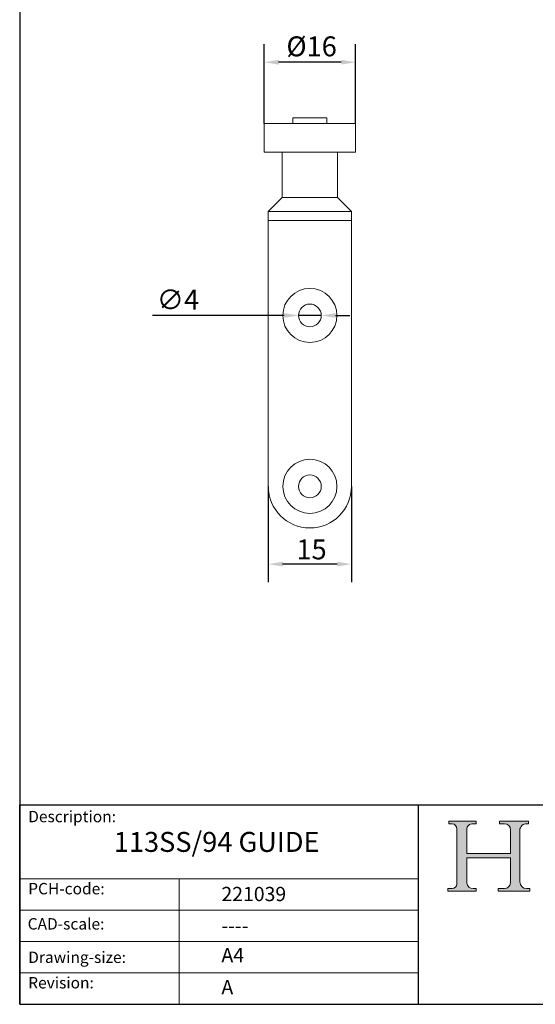
# Model space of a CAD drawing. Units: millimetres. Extents: x 10 to 200, y 10 to 287.
import ezdxf

# ---------------------------------------------------------------- set-up
doc = ezdxf.new("R2010")
doc.units = ezdxf.units.MM
doc.linetypes.add('CONTINUOUS_ACAD', pattern=[0])
for name, color, linetype, lineweight in [('Dimensions(ISO)', 7, 'Continuous', 25), ('Hatch', 179, 'Continuous', 9), ('Sketch Geometry(ISO)', 7, 'Continuous', 50), ('Symbols(ISO)', 7, 'Continuous', 25), ('Visible Edges(ISO)', 7, 'Continuous', 18)]:
    doc.layers.add(name, color=color, linetype=linetype, lineweight=lineweight)
doc.styles.add('Current-BSI', font='arial.ttf')
doc.styles.get("Standard").update_dxf_attribs({"font": 'monotxt.shx'})
doc.styles.add('Text Style175', font='RomanS.shx')
doc.dimstyles.new('DEFAULT-ISO', dxfattribs={"dimtxt": 3.5, "dimasz": 2.5, "dimexe": 3.175, "dimexo": 0, "dimgap": 0.762, "dimtad": 1, "dimrnd": 1e-08, "dimzin": 0, "dimtxsty": 'Current-BSI', "dimcen": 0.09, "dimdle": 10, "dimclrd": 7, "dimclre": 7, "dimclrt": 7, "dimazin": 0, "dimtfac": 1, "dimtmove": 0, "dimatfit": 3, "dimfxl": 0, "dimtolj": 1, "dimtzin": 0, "dimlwd": 25, "dimlwe": 25, "dimarcsym": 0})

# ---------------------------------------------------------------- blocks, each defined once
blk = doc.blocks.new('Borders PCH WEB A4')
at = {"layer": 'Hatch'}
h = blk.add_hatch(color=7, dxfattribs=at)
edge = h.paths.add_edge_path()
edge.add_line((85.12442361902842, 29.83952031839042), (90.12021436987985, 29.83952031839042))
edge.add_line((90.12021436987985, 29.83952031839042), (90.12021436987985, 30.31758642010827))
edge.add_line((90.12021436987985, 30.31758642010827), (89.57055771862744, 30.31758642010827))
edge.add_arc((89.57055771862744, 31.42300045759145), 1.105414037483174, 187.1935992801297, 270, ccw=False)
edge.add_line((88.47384473046571, 31.28457785877812), (88.47384473046571, 35.72725452681895))
edge.add_line((88.47384473046571, 35.72725452681895), (96.1605727076446, 35.72725452681895))
edge.add_line((96.16057270764459, 35.72725452681895), (96.16057270764459, 31.3089677253812))
edge.add_arc((94.99216056273015, 31.49643795118536), 1.183356254872823, 275.0002965615479, 350.8846571626673, ccw=False)
edge.add_line((95.09530295777266, 30.31758525797406), (93.99162909502387, 30.31758525797406))
edge.add_line((93.99162909502387, 30.31758525797407), (93.99162909502387, 29.83951915625621))
edge.add_line((93.99162909502387, 29.83951915625621), (99.53719586151921, 29.83951915625621))
edge.add_line((99.53719586151921, 29.83951915625621), (99.5371958615192, 30.31758525797406))
edge.add_line((99.5371958615192, 30.31758525797407), (98.9674855010898, 30.31758525797406))
edge.add_arc((98.9674855010898, 31.50824222299917), 1.190656965025106, 181.4776343176195, 270, ccw=False)
edge.add_line((97.77722446866589, 31.47753907892596), (97.77722446866588, 40.54104742202703))
edge.add_arc((98.9457575770492, 40.54104742202703), 1.168533108383337, 86.08926454031109, 180, ccw=False)
edge.add_line((99.02545413466942, 41.70685962135053), (99.32922171552742, 41.70685962135053))
edge.add_line((99.32922171552744, 41.70685962135053), (99.32922171552744, 42.14439631375073))
edge.add_line((99.32922171552744, 42.14439631375073), (94.1850959228365, 42.14439631375073))
edge.add_line((94.18509592283648, 42.14439631375073), (94.18509592283648, 41.70685962135053))
edge.add_line((94.18509592283648, 41.70685962135053), (95.06738178839349, 41.70685962135053))
edge.add_arc((95.06646109900245, 40.61274840008619), 1.094111608642142, 0, 89.9517858853174, ccw=False)
edge.add_line((96.16057270764458, 40.61274840008619), (96.16057270764459, 36.45263041054171))
edge.add_line((96.16057270764459, 36.45263041054171), (88.47384473046571, 36.45263041054172))
edge.add_line((88.47384473046573, 36.45263041054172), (88.47384473046571, 40.668399985546))
edge.add_arc((89.51257510724987, 40.668399985546), 1.038730376784162, 88.69180451568548, 180, ccw=False)
edge.add_line((89.53628966942384, 41.70685962135043), (90.12817817732348, 41.70685962135043))
edge.add_line((90.12817817732348, 41.70685962135043), (90.12817817732348, 42.14439631374835))
edge.add_line((90.12817817732348, 42.14439631374835), (85.3245838741066, 42.14439631374839))
edge.add_line((85.3245838741066, 42.14439631374839), (85.32458387410624, 41.70685962135043))
edge.add_line((85.32458387410625, 41.70685962135043), (85.89887128525437, 41.70685962135038))
edge.add_arc((85.78845899867551, 40.77781686597326), 0.935580736412567, 0, 83.22246050162357, ccw=False)
edge.add_line((86.72403973508807, 40.77781686597326), (86.72403973508808, 31.11571726131325))
edge.add_arc((85.89998462560148, 31.14206255560418), 0.8244761354959045, 270, 358.1688600767236, ccw=False)
edge.add_line((85.89998462560148, 30.31758642010828), (85.12442361902842, 30.31758642010828))
edge.add_line((85.12442361902842, 30.31758642010828), (85.12442361902842, 29.83952031839043))
at = {"layer": 'Sketch Geometry(ISO)', "color": 7, "linetype": 'CONTINUOUS_ACAD', "lineweight": 25}
for p, q in [((10, 287), (9.999999999999998, 10)), ((9.999999999999416, 45.00000000000001), (199.9999999999994, 45.00000000000024)), ((9.999999999999458, 10.00000000000001), (9.999999999999416, 45.00000000000001)), ((80, 10.00000000000009), (80, 45))]:
    blk.add_line(p, q, dxfattribs=at)
at = {"layer": 'Sketch Geometry(ISO)', "color": 7, "linetype": 'CONTINUOUS_ACAD', "lineweight": 18}
for p, q in [((85.3245838741066, 42.14439631374839), (90.12817817732348, 42.14439631374835)), ((85.32458387410625, 41.70685962135043), (85.3245838741066, 42.14439631374839)), ((85.89887128525436, 41.70685962135038), (85.32458387410625, 41.70685962135043)), ((90.12817817732348, 41.70685962135043), (89.48886054507591, 41.70685962135043)), ((90.12817817732348, 42.14439631374835), (90.12817817732348, 41.70685962135043)), ((94.18509592283648, 41.70685962135053), (94.18509592283648, 42.14439631375073)), ((94.18509592283648, 42.14439631375073), (99.32922171552744, 42.14439631375073)), ((94.18509592283648, 41.70685962135053), (95.06738178839349, 41.70685962135053)), ((99.32922171552744, 41.70685962135053), (98.866061019429, 41.70685962135053)), ((99.32922171552744, 42.14439631375073), (99.32922171552744, 41.70685962135053)), ((86.72403973508807, 40.77781686597326), (86.72403973508808, 31.11571726131325)), ((88.47384473046573, 36.45263041054172), (88.47384473046571, 40.668399985546)), ((96.16057270764458, 40.61274840008619), (96.16057270764459, 36.45263041054171)), ((97.77722446866588, 40.54104742202703), (97.77722446866589, 31.47753907892596)), ((88.47384473046573, 36.45263041054172), (96.16057270764459, 36.45263041054171)), ((96.16057270764459, 35.72725452681895), (88.47384473046571, 35.72725452681895)), ((88.47384473046571, 31.28457785877812), (88.47384473046571, 35.72725452681895)), ((96.16057270764459, 35.72725452681895), (96.16057270764459, 31.30896772538119)), ((37.99999999999946, 9.999999999999876), (37.99999999999943, 32.00000000000004)), ((85.12442361902842, 30.31758642010828), (85.89998462560148, 30.31758642010828)), ((85.12442361902842, 29.83952031839042), (85.12442361902842, 30.31758642010828)), ((90.12021436987985, 29.83952031839042), (85.12442361902842, 29.83952031839042)), ((89.57055771862743, 30.31758642010827), (90.12021436987985, 30.31758642010827)), ((90.12021436987985, 30.31758642010827), (90.12021436987985, 29.83952031839042)), ((93.99162909502387, 29.83951915625621), (93.99162909502387, 30.31758525797407)), ((93.99162909502387, 30.31758525797407), (95.09530295777266, 30.31758525797406)), ((99.53719586151921, 29.83951915625621), (93.99162909502387, 29.83951915625621)), ((98.9674855010898, 30.31758525797406), (99.5371958615192, 30.31758525797407)), ((99.5371958615192, 30.31758525797407), (99.53719586151921, 29.83951915625621))]:
    blk.add_line(p, q, dxfattribs=at)
at = {"layer": 'Sketch Geometry(ISO)', "linetype": 'CONTINUOUS_ACAD', "lineweight": 18}
for p, q in [((9.999999999999083, 32.00000000000001), (79.99999999999909, 32.00000000000009)), ((9.99999999999931, 26.50000000000001), (79.9999999999994, 26.50000000000009)), ((9.999999999999536, 21.00000000000001), (79.99999999999955, 21.00000000000009)), ((9.999999999999764, 15.50000000000001), (80, 15.50000000000009))]:
    blk.add_line(p, q, dxfattribs=at)
at = {"layer": 'Sketch Geometry(ISO)', "color": 7, "linetype": 'Continuous', "lineweight": 25}
blk.add_line((9.999999999999998, 10), (200, 10.00000000000023), dxfattribs=at)
at = {"layer": 'Sketch Geometry(ISO)', "color": 7, "linetype": 'CONTINUOUS_ACAD', "lineweight": 18}
for centre, radius, start, end in [((85.78845899867551, 40.77781686597326), 0.9355807364125672, 0, 83.22246050162359), ((89.51257510724987, 40.668399985546), 1.038730376784162, 88.69180451568546, 180), ((95.06646109900245, 40.61274840008619), 1.094111608642142, 0, 89.95178588531743), ((98.9457575770492, 40.54104742202703), 1.168533108383337, 86.08926454031106, 180), ((85.89998462560148, 31.14206255560418), 0.8244761354959045, 270, 358.1688600767236), ((89.57055771862744, 31.42300045759145), 1.105414037483175, 187.1935992801294, 270), ((94.99216056273015, 31.49643795118536), 1.183356254872823, 275.0002965615479, 350.8846571626673), ((98.9674855010898, 31.50824222299917), 1.190656965025106, 181.4776343176195, 270)]:
    blk.add_arc(centre, radius, start, end, dxfattribs=at)
at = {"layer": 'Symbols(ISO)', "color": 7, "char_height": 2.000000029802322, "attachment_point": 7, "style": 'Text Style175'}
for s, insert in [('Description:', (11.49221956798908, 41.33868184548543)), ('PCH-code:', (11.49221956798908, 28.67986058871006)), ('CAD-scale:', (11.39781932491779, 22.49851508063875)), ('Drawing-size:', (11.49221956798908, 16.63434934845192)), ('Revision:', (11.49221956798908, 12.15982176465988))]:
    blk.add_mtext(s, dxfattribs=dict(at, insert=insert))
blk = doc.blocks.new('*D8')
at = {"layer": 'Defpoints', "color": 0, "linetype": 'Continuous'}
for p in [(53.63080496177495, 100.9263836523132), (68.23080496177495, 100.9263836523132), (53.63080496177495, 87.2763836523132)]:
    blk.add_point(p, dxfattribs=at)
at = {"layer": 'Dimensions(ISO)', "color": 7, "linetype": 'Continuous', "lineweight": 25}
for p, q in [((53.63080496177495, 100.9263836523132), (53.63080496177495, 84.1013836523132)), ((68.23080496177495, 100.9263836523132), (68.23080496177495, 84.1013836523132)), ((65.73080496177495, 87.2763836523132), (56.13080496177495, 87.2763836523132))]:
    blk.add_line(p, q, dxfattribs=at)
at = {"layer": 'Dimensions(ISO)', "color": 7, "linetype": 'Continuous'}
for points in [[(56.13080496177495, 87.69305031897987), (56.13080496177495, 86.85971698564653), (53.63080496177495, 87.2763836523132)], [(65.73080496177495, 87.69305031897987), (65.73080496177495, 86.85971698564653), (68.23080496177495, 87.2763836523132)]]:
    blk.add_solid(points, dxfattribs=at)
at = {"layer": 'Dimensions(ISO)', "color": 7, "linetype": 'Continuous', "lineweight": 25, "insert": (58.57558666702894, 91.61239458716852), "char_height": 3.5, "attachment_point": 1, "style": 'Current-BSI'}
blk.add_mtext('\\A1;15', dxfattribs=at)
blk = doc.blocks.new('*D10')
at = {"layer": 'Defpoints', "color": 0, "linetype": 'Continuous'}
for p in [(58.93080496177677, 130.9263816523132), (62.93080496177464, 130.9263856523132)]:
    blk.add_point(p, dxfattribs=at)
at = {"layer": 'Dimensions(ISO)', "color": 7, "linetype": 'Continuous', "lineweight": 25}
for p, q in [((56.43080496177677, 130.9263856523132), (33.30387721388636, 130.9263856523132)), ((62.93080496177464, 130.9263856523132), (58.93080496177677, 130.9263816523132)), ((65.43080496177464, 130.9263856523132), (67.93080496177464, 130.9263856523132))]:
    blk.add_line(p, q, dxfattribs=at)
at = {"layer": 'Dimensions(ISO)', "color": 7, "linetype": 'Continuous'}
for points in [[(56.43080496177677, 131.3430483189798), (56.43080496177677, 130.5097149856465), (58.93080496177677, 130.9263816523132)], [(65.43080496177464, 131.3430523189798), (65.43080496177464, 130.5097189856465), (62.93080496177464, 130.9263856523132)]]:
    blk.add_solid(points, dxfattribs=at)
at = {"layer": 'Dimensions(ISO)', "color": 7, "linetype": 'Continuous', "lineweight": 25, "insert": (34.06587721388636, 135.4581415722889), "char_height": 3.5, "attachment_point": 1, "style": 'Current-BSI'}
blk.add_mtext('\\A1;∅4', dxfattribs=at)
blk = doc.blocks.new('*D12')
at = {"layer": 'Defpoints', "color": 0, "linetype": 'Continuous'}
for p in [(52.93080496178138, 175.3918877621181), (52.93080496178138, 164.6263836523132), (68.93080496178138, 164.6263836523132)]:
    blk.add_point(p, dxfattribs=at)
at = {"layer": 'Dimensions(ISO)', "color": 7, "linetype": 'Continuous', "lineweight": 25}
for p, q in [((52.93080496178138, 164.6263836523132), (52.93080496178138, 178.5668877621181)), ((68.93080496178138, 164.6263836523132), (68.93080496178138, 178.5668877621181)), ((66.43080496178138, 175.3918877621181), (55.43080496178138, 175.3918877621181))]:
    blk.add_line(p, q, dxfattribs=at)
at = {"layer": 'Dimensions(ISO)', "color": 7, "linetype": 'Continuous'}
for points in [[(55.43080496178138, 175.8085544287847), (55.43080496178138, 174.9752210954514), (52.93080496178138, 175.3918877621181)], [(66.43080496178138, 175.8085544287847), (66.43080496178138, 174.9752210954514), (68.93080496178138, 175.3918877621181)]]:
    blk.add_solid(points, dxfattribs=at)
at = {"layer": 'Dimensions(ISO)', "color": 7, "linetype": 'Continuous', "lineweight": 25, "insert": (55.7428786014336, 179.9236695030243), "char_height": 3.5, "attachment_point": 1, "style": 'Current-BSI'}
blk.add_mtext('\\A1; Ø16', dxfattribs=at)

msp = doc.modelspace()

# ---------------------------------------------------------------- linework, layer by layer
at = {"layer": 'Visible Edges(ISO)'}
for p, q in [((52.93080496178138, 164.6263836523132), (68.93080496178138, 164.6263836523132)), ((52.93080496178138, 164.6263836523132), (52.93080496178138, 159.6263836523132)), ((57.93080496178138, 165.6263836523132), (63.93080496178137, 165.6263836523132)), ((57.93080496178138, 164.6263836523132), (57.93080496178138, 165.6263836523132)), ((63.93080496178137, 164.6263836523132), (63.93080496178137, 165.6263836523132)), ((68.93080496178138, 164.6263836523132), (68.93080496178138, 159.6263836523132)), ((52.93080496178138, 159.6263836523132), (68.93080496178138, 159.6263836523132)), ((56.08080496178138, 151.6263836523132), (56.08080496178138, 159.6263836523132)), ((65.78080496178137, 151.6263836523132), (65.78080496178137, 159.6263836523132)), ((56.08080496178138, 151.6263836523132), (53.63080496178138, 149.1763836523132)), ((56.08080496178137, 151.6263836523132), (65.78080496178137, 151.6263836523132)), ((65.78080496178137, 151.6263836523132), (68.23080496178137, 149.1763836523132)), ((68.23080496178137, 149.1763836523132), (53.63080496178139, 149.1763836523132)), ((53.63080496178138, 149.1763836523132), (53.63080496178138, 147.6263836523132)), ((68.23080496178137, 149.1763836523132), (68.23080496178137, 147.6263836523132)), ((68.23080496177583, 147.6263836523132), (53.63080496177584, 147.6263836523132)), ((53.63080496177496, 144.6263836523132), (53.63080496177584, 147.6263836523132)), ((68.23080496177583, 147.6263836523132), (68.23080496177494, 144.6263836523132)), ((53.63080496177495, 100.9263836523132), (53.63080496177494, 144.6263836523132)), ((68.23080496177494, 144.6263836523132), (68.23080496177495, 100.9263836523132))]:
    msp.add_line(p, q, dxfattribs=at)
for centre, radius in [((60.93080496177495, 130.9263836523132), 4.75), ((60.93080496177577, 130.9263836523132), 2), ((60.93080496177495, 100.9263836523132), 4.75), ((60.93080496177577, 100.9263836523132), 2)]:
    msp.add_circle(centre, radius, dxfattribs=at)
msp.add_arc((60.93080496177495, 100.9263836523132), 7.299999999999999, 180, 0, dxfattribs=at)

# ---------------------------------------------------------------- block references
msp.add_blockref('Borders PCH WEB A4', (0, 0))

# ---------------------------------------------------------------- texts
at = {"layer": 'Symbols(ISO)', "color": 7}
for s, insert, char_height, width, attachment_point in [('{\\fRomanS|b0|i0;\\H3.5000;113SS/94 GUIDE}', (26.51885185844214, 40.25870298550746), 3.499999940395355, 46.68250560760498, 1), ('{\\fRomanS|b0|i0;\\H2.5000;221039}', (45.41071185550231, 28.1132740857965), 2.5, 14.59265112876892, 7), ('{\\fRomanS|b0|i0;\\H2.5000;----}', (45.41071185550234, 25.04884285713633), 2.5, 12.58785963058472, 1)]:
    msp.add_mtext(s, dxfattribs=dict(at, insert=insert, char_height=char_height, width=width, attachment_point=attachment_point))
at = {"layer": 'Symbols(ISO)', "color": 7, "char_height": 2.5, "attachment_point": 1}
for s, insert in [('{\\fRomanS|b0|i0;\\H2.5000;A4}', (45.41071185550234, 19.88822693112647)), ('{\\fRomanS|b0|i0;\\H2.5000;A}', (45.41071185550234, 14.25994205041998))]:
    msp.add_mtext(s, dxfattribs=dict(at, insert=insert))

# ---------------------------------------------------------------- dimensions: what is measured, and where the dimension line sits
at = {"layer": 'Dimensions(ISO)', "color": 7, "linetype": 'Continuous', "lineweight": 25}
dim = msp.add_linear_dim(base=(52.93080496178138, 175.3918877621181), p1=(68.93080496178138, 164.6263836523132), p2=(52.93080496178138, 164.6263836523132), angle=180, text=' Ø16', dimstyle='DEFAULT-ISO', override={"dimdec": 2, "dimtp": 0, "dimtm": -0, "dimtdec": 2, "dimtofl": 0, "dimatfit": 1}, dxfattribs=at)
dim.commit()
dim.dimension.update_dxf_attribs({"geometry": '*D12', "text_midpoint": (60.93080496178138, 175.3918877621181), "dimtype": 160})
dim = msp.add_diameter_dim_2p(p1=(62.93080496177464, 130.9263856523132), p2=(58.93080496177677, 130.9263816523132), dimstyle='DEFAULT-ISO', override={"dimdec": 0, "dimlfac": 1.000000000000034, "dimtp": 0, "dimtm": -0, "dimtdec": 2, "dimatfit": 2}, dxfattribs=at)
dim.commit()
dim.dimension.update_dxf_attribs({"geometry": '*D10', "text_midpoint": (37.1098745030918, 130.9263598313827), "dimtype": 163})
dim = msp.add_linear_dim(base=(53.63080496177495, 87.2763836523132), p1=(68.23080496177495, 100.9263836523132), p2=(53.63080496177495, 100.9263836523132), angle=180, dimstyle='DEFAULT-ISO', override={"dimdec": 0, "dimtp": 0, "dimtm": -0, "dimtdec": 2, "dimtofl": 0, "dimatfit": 1}, dxfattribs=at)
dim.commit()
dim.dimension.update_dxf_attribs({"geometry": '*D8', "text_midpoint": (60.93080496177495, 87.2763836523132), "dimtype": 160})

doc.saveas('drawing.dxf')
